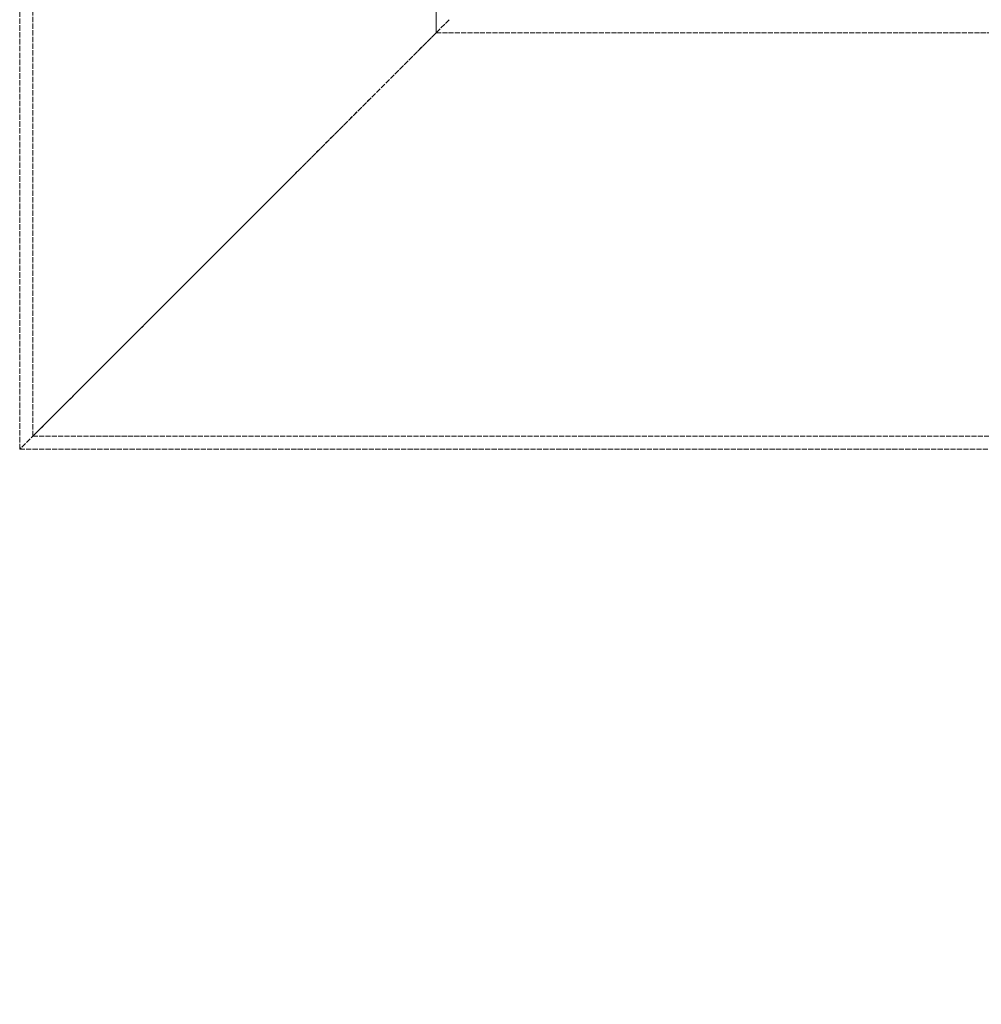
# Model space of a CAD drawing. Units: millimetres. Extents: x 237238 to 259213, y 160248 to 174542.
# Drawn here: x 240134 to 240492, y 171089 to 171455 of the extents above; entities that cross this region are included whole.
import ezdxf

# ---------------------------------------------------------------- set-up
doc = ezdxf.new("R2010")
doc.units = ezdxf.units.MM
doc.linetypes.add('DASHED_SPACE', pattern=[0.2067, 0.1654, -0.0413])
doc.layers.get('DEFPOINTS').update_dxf_attribs({"color": 250})
doc.layers.add('Hidden (ISO)', color=7, linetype='DASHED_SPACE', lineweight=9, true_color=0x0080c0)
doc.layers.add('kote', color=252, linetype='Continuous', lineweight=9)
doc.styles.get("Standard").update_dxf_attribs({"font": 'ISOCP.SHX'})
doc.styles.add('Styl textu40', font='arial.ttf')
doc.dimstyles.new('VARIABEL-ST', dxfattribs={"dimscale": 40, "dimtxt": 7, "dimasz": 2.5, "dimexe": 1, "dimexo": 1, "dimgap": 0.6, "dimtad": 1, "dimdsep": 46, "dimtxsty": 'Standard', "dimcen": 0, "dimclrd": 256, "dimclre": 256, "dimclrt": 5, "dimadec": 0, "dimazin": 0, "dimtp": 0.1, "dimtm": 0.1, "dimtfac": 0.71, "dimtdec": 3, "dimtmove": 0, "dimatfit": 3, "dimfxl": 1, "dimtzin": 0, "dimarcsym": 0})

# ---------------------------------------------------------------- blocks, each defined once
blk = doc.blocks.new('*D496')
at = {"layer": 'DEFPOINTS', "color": 0, "transparency": 16777216}
for p in [(240435.71, 172731.49), (240796.38, 169491.49), (241238.75, 169491.49)]:
    blk.add_point(p, dxfattribs=at)
at = {"layer": 'kote', "lineweight": -2, "transparency": 16777216}
for p, q in [((240475.71, 172731.49), (241278.75, 172731.49)), ((241238.75, 172691.49), (241238.75, 169531.49)), ((240836.38, 169491.49), (241278.75, 169491.49))]:
    blk.add_line(p, q, dxfattribs=at)
at = {"layer": 'kote', "transparency": 16777216}
for points in [[(241232.08, 172691.49), (241245.41, 172691.49), (241238.75, 172731.49)], [(241232.08, 169531.49), (241245.41, 169531.49), (241238.75, 169491.49)]]:
    blk.add_solid(points, dxfattribs=at)
at = {"layer": 'kote', "transparency": 16777216, "insert": (241153.44, 171022.02), "char_height": 60, "attachment_point": 1, "rotation": 90, "style": 'Styl textu40'}
blk.add_mtext('3240', dxfattribs=at)

msp = doc.modelspace()

# ---------------------------------------------------------------- linework, layer by layer
at = {"layer": 'Hidden (ISO)', "color": 1, "ltscale": 12.363597}
msp.add_line((240134.16, 171295.49), (240134.16, 171479.49), dxfattribs=at)
at = {"layer": 'Hidden (ISO)', "color": 1, "ltscale": 12.034349}
msp.add_line((240139.06, 171300.39), (240139.06, 171479.49), dxfattribs=at)
at = {"layer": 'Hidden (ISO)', "color": 1, "ltscale": 3.057996}
msp.add_line((240289.26, 171450.59), (240289.26, 171479.49), dxfattribs=at)
at = {"layer": 'Hidden (ISO)', "color": 1, "ltscale": 11.734506}
msp.add_line((240294.16, 171455.49), (240134.16, 171295.49), dxfattribs=at)
msp.add_line((240294.16, 171455.49), (240134.16, 171295.49), dxfattribs=at)
at = {"layer": 'Hidden (ISO)', "color": 1, "ltscale": 11.863134}
msp.add_line((240289.26, 171450.59), (240139.06, 171300.39), dxfattribs=at)
msp.add_line((240289.26, 171450.59), (240139.06, 171300.39), dxfattribs=at)
at = {"layer": 'Hidden (ISO)', "color": 1, "ltscale": 11.277751}
msp.add_line((240289.26, 171450.59), (240499.06, 171450.59), dxfattribs=at)
at = {"layer": 'Hidden (ISO)', "color": 1, "ltscale": 11.427368}
msp.add_line((240139.06, 171300.39), (240649.26, 171300.39), dxfattribs=at)
at = {"layer": 'Hidden (ISO)', "color": 1, "ltscale": 11.646867}
msp.add_line((240134.16, 171295.49), (240654.16, 171295.49), dxfattribs=at)

# ---------------------------------------------------------------- dimensions: what is measured, and where the dimension line sits
at = {"layer": 'kote'}
dim = msp.add_linear_dim(base=(241238.75, 169491.49), p1=(240435.71, 172731.49), p2=(240796.38, 169491.49), angle=90, dimstyle='VARIABEL-ST', override={"dimtxt": 1.5, "dimasz": 1, "dimtoh": 1, "dimdec": 0, "dimpost": '<>', "dimtxsty": 'Styl textu40', "dimclrt": 256, "dimtofl": 0, "dimatfit": 0}, dxfattribs=at)
dim.commit()
dim.dimension.update_dxf_attribs({"geometry": '*D496', "text_midpoint": (241238.75, 171111.49), "dimtype": 160})

doc.saveas('drawing.dxf')
